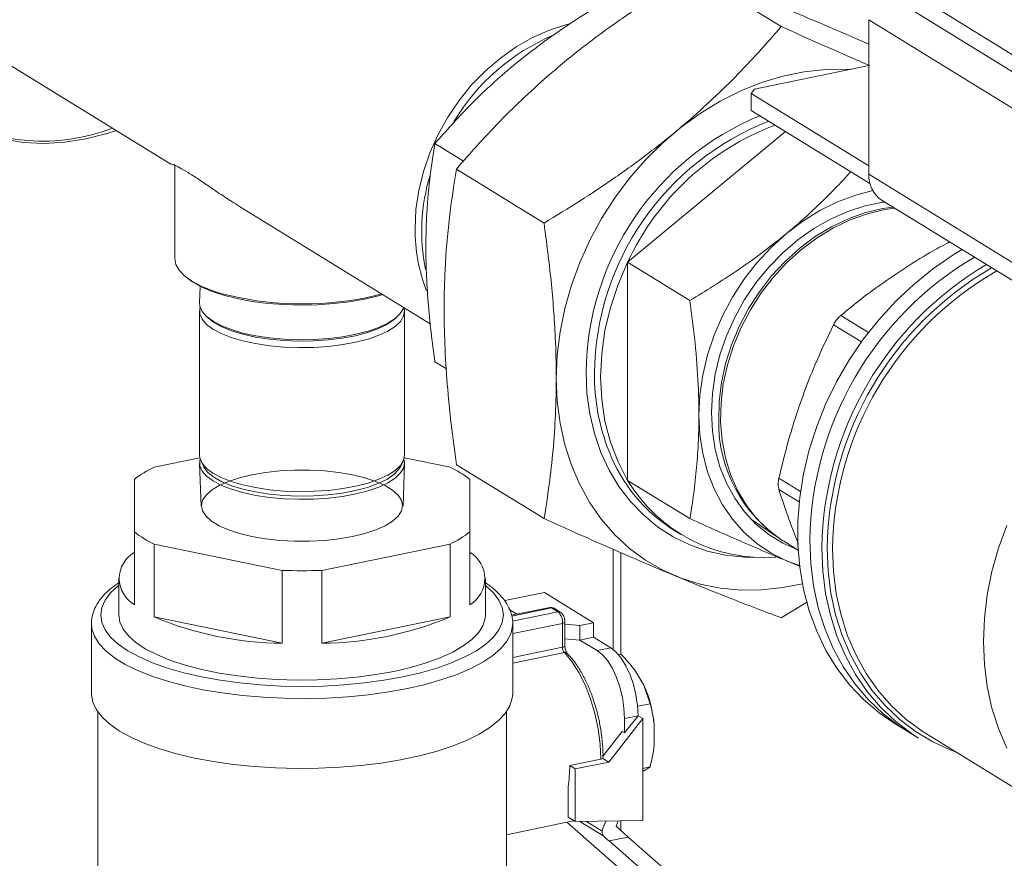
# Model space of a CAD drawing. Extents: x -125.3 to -107.2, y -65.1 to -57.
# Drawn here: x -122.6 to -122.4, y -60.3 to -60.2 of the extents above; entities that cross this region are included whole.
import ezdxf

# ---------------------------------------------------------------- set-up
doc = ezdxf.new("R2010")
doc.units = 0
doc.header["$MEASUREMENT"] = 0
doc.layers.get('0').update_dxf_attribs({"linetype": 'CONTINUOUS'})

msp = doc.modelspace()

# ---------------------------------------------------------------- linework, layer by layer
at = {"color": 7, "linetype": 'Continuous', "lineweight": 15}
for p, q in [((-122.4915785183347, -60.13430610616574), (-122.4444167702728, -60.16332745162843)), ((-122.6181790454234, -60.14808347217533), (-122.5714952428217, -60.17681071021233)), ((-122.4929784434298, -60.14803667726083), (-122.4798166960341, -60.15613586004692)), ((-122.4564326382381, -60.15339234804331), (-122.4444167702728, -60.16078640508287)), ((-122.4432450498241, -60.16952487226204), (-122.466679458799, -60.15510432793275)), ((-122.466679458799, -60.15510432793275), (-122.466679458799, -60.17830233044776)), ((-122.4838224817904, -60.16552664869175), (-122.466679458799, -60.16201028488028)), ((-122.4838224817904, -60.16552664869175), (-122.4843371371308, -60.16620903617613)), ((-122.466679458799, -60.17707482474416), (-122.4843371371308, -60.16620903617613)), ((-122.4843371371308, -60.16620903617613), (-122.4843371371308, -60.16875008272169)), ((-122.4664944616681, -60.17972971070122), (-122.4843371371308, -60.16875008272169)), ((-122.5028893043944, -60.19154078041984), (-122.4791945771646, -60.1719145966652)), ((-122.5275609642386, -60.17635888422426), (-122.5318410093287, -60.17372512546297)), ((-122.5709257314508, -60.17692261404701), (-122.5714163492072, -60.17682366295006)), ((-122.5709257314508, -60.17698566060267), (-122.5709257314508, -60.19098076527191)), ((-122.5286144295186, -60.17755372569411), (-122.5154526821228, -60.18565290848021)), ((-122.466679458799, -60.17830233044776), (-122.4432450498241, -60.19272287477705)), ((-122.4646761414199, -60.18225120454113), (-122.4412417324451, -60.19667174887042)), ((-122.561195131093, -60.18314896341683), (-122.5325346018354, -60.20078544117502)), ((-122.5028893043944, -60.19154078041984), (-122.4935431581496, -60.19729200360515)), ((-122.5028893043944, -60.22431289850667), (-122.5028893043944, -60.19154078041984)), ((-122.5670928697953, -60.19517939322027), (-122.5671753207932, -60.19765462550945)), ((-122.5671996604238, -60.19889391565562), (-122.5671996604238, -60.22052614586145)), ((-122.5363834126219, -60.22052614586145), (-122.5363834126219, -60.19889391565562)), ((-122.5660218675244, -60.19979673949176), (-122.5656669163885, -60.20010363505315)), ((-122.5379161566572, -60.20010363505315), (-122.5375612055213, -60.19979673949176)), ((-122.470871804808, -60.19954118563468), (-122.4667177996205, -60.20209738476973)), ((-122.4677846127754, -60.20352760200151), (-122.4719701511173, -60.2009519986967)), ((-122.5301210508267, -60.20755563328133), (-122.5318410093287, -60.2064972435498)), ((-122.5740141971598, -60.2223342844183), (-122.5671580946788, -60.22092796590236)), ((-122.5364249783669, -60.22092796590236), (-122.5295688758858, -60.2223342844183)), ((-122.5671753207932, -60.22176543600762), (-122.5669618323858, -60.22817449609629)), ((-122.566955739579, -60.22149633347826), (-122.5665551715326, -60.22228660113832)), ((-122.5370279015131, -60.22228660113832), (-122.5366273334666, -60.22149633347826)), ((-122.5366212406599, -60.22817449609629), (-122.5364077522525, -60.22176543600762)), ((-122.5286144295186, -60.22196856994336), (-122.5154526821228, -60.23006775272946)), ((-122.5769835261708, -60.23205994135046), (-122.5769835261708, -60.22416148392981)), ((-122.5265995468749, -60.2241614839298), (-122.5265995468749, -60.23205994135046)), ((-122.4801734548576, -60.22401104941274), (-122.4769287511392, -60.22600770287463)), ((-122.5028893043944, -60.22431289850667), (-122.4935431581496, -60.23006412169198)), ((-122.4771201555252, -60.22756650073317), (-122.4801734548576, -60.22568762943662)), ((-122.4843008120496, -60.23019742977331), (-122.4803852997039, -60.23285460922322)), ((-122.5769835261708, -60.24301272818474), (-122.5769835261708, -60.23205994135046)), ((-122.5265995468749, -60.23205994135046), (-122.5265995468749, -60.24301272818474)), ((-122.4958913384254, -60.23182453806926), (-122.4949687238988, -60.23239227603498)), ((-122.5740141971598, -60.23388714086196), (-122.5740141971598, -60.24483992769625)), ((-122.5547608655338, -60.23783636957229), (-122.5740141971598, -60.23388714086196)), ((-122.5295688758858, -60.23388714086196), (-122.5488222075118, -60.23783636957229)), ((-122.5295688758858, -60.24483992769624), (-122.5295688758858, -60.23388714086196)), ((-122.4794239063441, -60.23346751732694), (-122.477287012313, -60.23478247155239)), ((-122.5050605669705, -60.24974160822885), (-122.5050605669705, -60.23467891125935)), ((-122.5039146243716, -60.25042543523578), (-122.5039146243716, -60.23517673516376)), ((-122.5547608655338, -60.24878915640657), (-122.5547608655338, -60.23783636957229)), ((-122.5488222075118, -60.23783636957229), (-122.5488222075118, -60.24878915640657)), ((-122.5793269670683, -60.23906349947441), (-122.5793269670683, -60.24453989289155)), ((-122.5242561059774, -60.24453989289155), (-122.5242561059774, -60.23906349947441)), ((-122.5153910011362, -60.24116273323271), (-122.5213613092087, -60.24238735827461)), ((-122.5080240049095, -60.24569607118784), (-122.5153910011362, -60.24116273323271)), ((-122.514591489449, -60.24341367863298), (-122.520313791217, -60.24458743281073)), ((-122.4758720401176, -60.24254573943099), (-122.4798166960341, -60.24496554854544)), ((-122.5740141971598, -60.24483992769625), (-122.5547608655338, -60.24878915640657)), ((-122.5488222075118, -60.24878915640657), (-122.5295688758858, -60.24483992769624)), ((-122.5206001837341, -60.24378521614418), (-122.5195508413002, -60.24443093710522)), ((-122.5143089608669, -60.2434767312633), (-122.5202912702189, -60.24470381799852)), ((-122.5133715845079, -60.24405355303647), (-122.5202023848589, -60.24545468159879)), ((-122.5133715845079, -60.24405355303647), (-122.5143089608669, -60.2434767312633)), ((-122.5130031387885, -60.24411196977807), (-122.5139405151475, -60.2435351480049)), ((-122.5834279886388, -60.24585422731167), (-122.5834279886388, -60.25636890267258)), ((-122.5201550844068, -60.24585422731167), (-122.5201565506581, -60.24596243922638)), ((-122.5126685522387, -60.24580050378647), (-122.5201550844068, -60.24733613555937)), ((-122.5201550844068, -60.25636890267258), (-122.5201550844068, -60.24585422731167)), ((-122.5126685522387, -60.24938824721424), (-122.5126685522387, -60.24580050378647)), ((-122.512317036104, -60.2491719390493), (-122.512317036104, -60.24558419562153)), ((-122.512317036104, -60.24591879168632), (-122.510053484259, -60.24611235644536)), ((-122.510053484259, -60.24611235644536), (-122.5080240049095, -60.24569607118784)), ((-122.510053484259, -60.24611235644536), (-122.510053484259, -60.24830291381221)), ((-122.5080240049095, -60.24569607118784), (-122.5080240049095, -60.2478866285547)), ((-122.510053484259, -60.24830291381221), (-122.5080240049095, -60.2478866285547)), ((-122.5080240049095, -60.2478866285547), (-122.5054313773219, -60.24948202193951)), ((-122.512317036104, -60.24810934905317), (-122.510053484259, -60.24830291381221)), ((-122.510053484259, -60.24830291381221), (-122.5074608566714, -60.24989830719704)), ((-122.5201550844068, -60.25092387898716), (-122.5126685522387, -60.24938824721424)), ((-122.5123907411, -60.25020175922994), (-122.5201550844068, -60.25179437541189)), ((-122.5054313773219, -60.24948202193951), (-122.5074608566714, -60.24989830719704)), ((-122.5039081407385, -60.25042410531791), (-122.5042789150184, -60.25050015825564)), ((-122.5017134707228, -60.25296336185005), (-122.5004665377345, -60.25507657266199)), ((-122.5004665377345, -60.25507657266199), (-122.4995141890558, -60.25787065320002)), ((-122.4995141890558, -60.25787065320002), (-122.5013968305571, -60.25825681919002)), ((-122.5824906122799, -60.25908466550631), (-122.5824906122799, -60.28466292484656)), ((-122.5210924607658, -60.28466292484655), (-122.5210924607658, -60.25908466550631)), ((-122.5013303557513, -60.25967256798114), (-122.5033598351008, -60.26008885323866)), ((-122.5033598351008, -60.26226244071319), (-122.5013303557513, -60.25967256798114)), ((-122.5013303557513, -60.25967256798114), (-122.5006273234821, -60.26010518431102)), ((-122.5006273234821, -60.26010518431102), (-122.5057406338411, -60.26663041605219)), ((-122.5033598351008, -60.26008885323866), (-122.5033598351008, -60.26226244071319)), ((-122.5006273234821, -60.27543908587901), (-122.5006273234821, -60.26010518431102)), ((-122.4988930283873, -60.26114003603836), (-122.4988930283873, -60.26383183799652)), ((-122.4628621181929, -60.26078757638456), (-122.4610383812666, -60.26190982696993)), ((-122.5037113512354, -60.26204613254825), (-122.5065880911596, -60.26571721709939)), ((-122.5037113512354, -60.26204613254825), (-122.5033598351008, -60.26226244071319)), ((-122.4610383812666, -60.26190982696993), (-122.4592222145711, -60.26302741915545)), ((-122.4580222781478, -60.26239001531625), (-122.4353553460668, -60.27633828681876)), ((-122.5115949245436, -60.26715828496423), (-122.5069271220398, -60.26620082887193)), ((-122.5057406338411, -60.26663041605219), (-122.5107747202295, -60.26766300401576)), ((-122.5066315655824, -60.26608217433274), (-122.5057406338411, -60.26663041605219)), ((-122.5115949245436, -60.26715828496423), (-122.5107747202295, -60.26766300401576)), ((-122.5107747202295, -60.26766300401576), (-122.5107747202295, -60.27558924033377)), ((-122.4995141890558, -60.26735604484075), (-122.5006273234821, -60.26758437012595)), ((-122.5004665377345, -60.26795875914399), (-122.5006273234821, -60.26803336556699)), ((-122.5118292686334, -60.27035063709721), (-122.5118292686334, -60.27494031583896)), ((-122.5210924607658, -60.27754849938243), (-122.5110620749635, -60.27549107429072)), ((-122.4959079993811, -60.28977090718885), (-122.5120176182257, -60.27568707459645)), ((-122.5118292686334, -60.27494031583896), (-122.5107747202295, -60.27558924033377)), ((-122.5110620749635, -60.27549107429072), (-122.510968111613, -60.27547023545417)), ((-122.5107747202295, -60.27558924033377), (-122.5006273234821, -60.27543908587901)), ((-122.5100705076131, -60.27557881986199), (-122.5064786724195, -60.27778908335479)), ((-122.5090600425374, -60.27556386766921), (-122.5067070601443, -60.27701179353506)), ((-122.5039146243716, -60.27692230676492), (-122.5039146243716, -60.27548772917985)), ((-122.5028160377481, -60.27790349605937), (-122.5056861549687, -60.27849221231637)), ((-122.5056861549687, -60.27849221231637), (-122.4853625153425, -60.29626015213703)), ((-122.4836896884365, -60.29462470494751), (-122.5028160377481, -60.27790349605937))]:
    msp.add_line(p, q, dxfattribs=at)
at = {"color": 7, "linetype": 'Continuous', "lineweight": 15, "flags": 128}
for points in [[(-122.6185023741688, -60.14308229152263), (-122.618356280525, -60.14646308530127), (-122.6179192460128, -60.14975510210564), (-122.6171949992568, -60.1529302556091), (-122.6161897192748, -60.15596145652148), (-122.6149119827613, -60.15882284370537), (-122.6133726909135, -60.16149000481423), (-122.6115849764269, -60.16394018456986), (-122.6095640914511, -60.16615247890252), (-122.6073272774642, -60.16810801329698), (-122.6048936181744, -60.1697901038233), (-122.6022838767047, -60.1711843994782), (-122.5995203184492, -60.17227900462277), (-122.5966265211124, -60.17306458047184), (-122.593627173553, -60.17353442476927), (-122.5905478651468, -60.17368452896918), (-122.5874148674674, -60.17351361243546), (-122.5842549101462, -60.17302313336771), (-122.5810949528251, -60.17221727636039), (-122.5797014679907, -60.17176094625404)], [(-122.5348229246934, -60.18647574691983), (-122.5346816490664, -60.18363428273727), (-122.5342594785131, -60.18076817542639), (-122.5335613625972, -60.17791102747493), (-122.5325954860896, -60.17509633633029), (-122.5313731730091, -60.17235710167265), (-122.529908753859, -60.16972543852386), (-122.528219397615, -60.16723220072819), (-122.5263249104345, -60.1649066192192), (-122.5242475034474, -60.1627759593138), (-122.5220115323513, -60.16086520105128), (-122.519643211863, -60.15919674632525), (-122.5171703083748, -60.15779015624189), (-122.5146218144191, -60.15666192178389), (-122.5120276087573, -60.15582527046869), (-122.5116076415639, -60.1557185135011)], [(-122.5136136529281, -60.20899113373013), (-122.5134701971332, -60.20551388857967), (-122.51304098477, -60.20200578907591), (-122.5123294716042, -60.19849508037331), (-122.5113413863214, -60.19501002863409), (-122.5100846844033, -60.19157869344568), (-122.5085694840749, -60.18822870190141), (-122.5068079848382, -60.18498702616345), (-122.5048143692494, -60.18187976629876), (-122.502604688729, -60.17893194013671), (-122.5001967343252, -60.1761672818403), (-122.4976098934711, -60.17360805081252), (-122.4948649938881, -60.1712748524768), (-122.4919841358937, -60.16918647237425), (-122.4889905144627, -60.1673597249135), (-122.4859082324745, -60.165809317991), (-122.4827621066513, -60.16454773457166), (-122.4795774677484, -60.16358513218339), (-122.4763799566057, -60.16292926113458), (-122.4731953177028, -60.16258540211331), (-122.4700491918796, -60.16255632367022), (-122.4694814429674, -60.16258502573754)], [(-122.4921862045691, -60.21451244165364), (-122.4920421646955, -60.21151631012788), (-122.4916116232057, -60.20849391414787), (-122.4908992972022, -60.20547836771647), (-122.489912991078, -60.20250270979142), (-122.4886635110092, -60.19959954230364), (-122.487164546561, -60.19680067296366), (-122.4854325207016, -60.19413676676966), (-122.4834864098687, -60.19163701003536), (-122.4813475360598, -60.18932879061866), (-122.4790393332241, -60.1872373978545), (-122.4765870905147, -60.18538574547967), (-122.474017675216, -60.18379412058506), (-122.4713592383796, -60.18247996134609), (-122.4686409063959, -60.18145766596639), (-122.4660720879681, -60.1807759419591)], [(-122.4903021446061, -60.21412598470985), (-122.4901590540001, -60.21124801601437), (-122.4897314597886, -60.20834508759838), (-122.4890243751229, -60.2054512336434), (-122.4880460899241, -60.20260038194116), (-122.4868080736917, -60.19982595612132), (-122.4853248410341, -60.19716048378993), (-122.4836137814981, -60.19463521517301), (-122.4816949556924, -60.19227975673623), (-122.479590860095, -60.19012172407613), (-122.4773261633032, -60.18818641815255), (-122.474927416816, -60.18649652865798), (-122.472422743743, -60.18507186800166), (-122.4698415090858, -60.18392913902719), (-122.4672139754608, -60.18308173918701), (-122.4645709482972, -60.18253960346946), (-122.4642748470464, -60.18249814412936)], [(-122.4892066875917, -60.21532669876606), (-122.4891445867165, -60.21249814173655), (-122.4888007929157, -60.20963555771282), (-122.4881793368573, -60.20677250787524), (-122.4872875045452, -60.20394255886549), (-122.486135751898, -60.20117888924821), (-122.4847375821624, -60.19851390052285), (-122.4831093876002, -60.19597883724557), (-122.481270257304, -60.19360342071548), (-122.4792417533949, -60.19141550051953), (-122.4770476582266, -60.18944072802159), (-122.4747136955589, -60.18770225562363), (-122.4722672289701, -60.18622046532502), (-122.4697369410441, -60.1850127297622), (-122.4671524970934, -60.18409320853041), (-122.4645441973603, -60.18347268217535), (-122.4630460359819, -60.18325430249658)], [(-122.4627679024822, -60.18342545409108), (-122.4642660638606, -60.18364383376984), (-122.4668743635937, -60.1842643601249), (-122.4694588075444, -60.18518388135669), (-122.4719890954704, -60.18639161691951), (-122.4744355620592, -60.18787340721812), (-122.4767695247269, -60.18961187961608), (-122.4789636198952, -60.19158665211403), (-122.4809921238042, -60.19377457230998), (-122.4828312541005, -60.19614998884006), (-122.4844594486627, -60.19868505211734), (-122.4858576183983, -60.2013500408427), (-122.4870093710455, -60.20411371045997), (-122.4879012033575, -60.20694365946974), (-122.488522659416, -60.2098067093073), (-122.4888664532168, -60.21266929333104), (-122.488928554092, -60.21549785036055), (-122.4887082339656, -60.21825921815083), (-122.4882080758896, -60.22092102218929), (-122.4874339437601, -60.2234520552573), (-122.4863949135686, -60.22582264330626), (-122.4851031669941, -60.22800499335877), (-122.4835738485841, -60.22997351935578), (-122.4818248881987, -60.23170514212983), (-122.4798767907994, -60.23317955998714), (-122.4794239063441, -60.23346751732694)], [(-122.4526423674267, -60.1896562801931), (-122.4541248610269, -60.19055280310729), (-122.457091655155, -60.19259275342565), (-122.4599296345459, -60.19488369663032), (-122.4626165881629, -60.19740770298454), (-122.4651314869508, -60.20014501871641), (-122.4674546484169, -60.20307422061896), (-122.4695678906727, -60.20617238371572), (-122.4714546747324, -60.20941526067982), (-122.4731002339525, -60.21277747160217), (-122.474491689601, -60.21623270262364), (-122.4756181516508, -60.2197539118767), (-122.4764708040091, -60.22331354112475), (-122.4770429735151, -60.22688373144256), (-122.4773301821667, -60.23043654125027), (-122.4773301821667, -60.23394416499406), (-122.4770429735151, -60.23737915076231), (-122.4764708040091, -60.24071461513407), (-122.4756181516508, -60.24392445357823), (-122.474491689601, -60.24698354475692), (-122.4731002339525, -60.24986794713398), (-122.4714546747324, -60.25255508634999), (-122.4695678906727, -60.25502393189725), (-122.4674546484169, -60.25725516171195), (-122.4651314869508, -60.2592313133956), (-122.4628621181929, -60.26078757638456)], [(-122.5709257314508, -60.19098076527191), (-122.5707620357607, -60.19186807426733), (-122.570273749569, -60.19274020115981), (-122.5694692275878, -60.19358222361645), (-122.5683622354114, -60.19437973439955), (-122.5669717139827, -60.19511908787851), (-122.5653214555089, -60.19578763351031), (-122.5639732439465, -60.19622303780631)], [(-122.5028893043944, -60.19154078041984), (-122.5043321220258, -60.19489316781912), (-122.5054710436473, -60.1983292624208), (-122.5062935909954, -60.20181141765335), (-122.5067907520691, -60.20530148229539), (-122.5069570798677, -60.20876121846833), (-122.5067907520691, -60.21215272057867), (-122.5062935909954, -60.21543883061958), (-122.5054710436473, -60.21858354528178), (-122.5043321220258, -60.22155241041336), (-122.5028893043944, -60.22431289850667)], [(-122.5424001971261, -60.1970883820169), (-122.5446520739979, -60.19748153396251), (-122.5470313547476, -60.19776454311904), (-122.5494955810537, -60.1979323591814), (-122.5520007787397, -60.19798198746797), (-122.5545022424933, -60.1979125423608), (-122.5569553336347, -60.19772526310948), (-122.5593162766942, -60.1974234917167), (-122.5615429405872, -60.19701261330008), (-122.5635955904436, -60.19649995999472), (-122.5654375966781, -60.195894680111), (-122.5670360886459, -60.19520757488278), (-122.5683625412199, -60.19445090571914), (-122.5693220526182, -60.19370503343124)], [(-122.5396567351141, -60.19640278152373), (-122.5403159089284, -60.196592103088), (-122.5424001971261, -60.1970883820169)], [(-122.5422244390588, -60.19686795249434), (-122.5401433766755, -60.19637393229383), (-122.5398405763901, -60.19628965337647)], [(-122.5500265294566, -60.20314910432279), (-122.5522706022172, -60.20318254255414), (-122.5545044645242, -60.20309954139562), (-122.5566805054809, -60.20290186987285), (-122.5587523465523, -60.20259374101111), (-122.5606758300429, -60.20218172204218), (-122.5624099602416, -60.20167459443502), (-122.5639177771739, -60.20108316673414), (-122.5651671443397, -60.20042004419417), (-122.5661314336469, -60.19969936012078), (-122.5667900929432, -60.19893647464377), (-122.5671290840491, -60.19814764734259), (-122.5671753207932, -60.19765462550945)], [(-122.5500238607107, -60.2043319234256), (-122.5522713265795, -60.2043654122166), (-122.5545085665562, -60.20428228555773), (-122.5566878977549, -60.20408431514943), (-122.5587628715148, -60.20377572038723), (-122.5606892633726, -60.20336307843272), (-122.5624260156305, -60.20285518403275), (-122.5639361124291, -60.20226286207468), (-122.5651873686772, -60.20159873687268), (-122.56615311602, -60.20087696310242), (-122.5668127712297, -60.20011292411871), (-122.5671522749008, -60.19932290408598), (-122.5671643911019, -60.19852374090964), (-122.5670986487196, -60.19826812395416)], [(-122.5365065943724, -60.19834124492849), (-122.5365587809843, -60.19848600725213), (-122.5370353235154, -60.19926580801906), (-122.5378263691077, -60.20001264779269), (-122.5389150579978, -60.2007106089799), (-122.5402781866722, -60.20134481574974), (-122.5418867024098, -60.20190175108598), (-122.5437063224902, -60.20236954487888), (-122.5456982648706, -60.20273822691587), (-122.5478200747573, -60.20299993937944), (-122.5500265294566, -60.20314910432279)], [(-122.5364530053771, -60.19837422133011), (-122.5363836361367, -60.19886443015447), (-122.5365357485814, -60.19966177560628), (-122.5370130116596, -60.20044275545636), (-122.5378052533376, -60.2011907244751), (-122.5388955883594, -60.20188974100147), (-122.540260778127, -60.20252490671178), (-122.5418717259907, -60.20308268415168), (-122.5436940973936, -60.20355118526342), (-122.5456890516532, -60.20392042475919), (-122.5478140697829, -60.20418253294019), (-122.5500238607107, -60.2043319234256)], [(-122.5500705545227, -60.20337238090831), (-122.552310814302, -60.20340437547339), (-122.5545394742737, -60.20331738806163), (-122.5567067498569, -60.20311336182806), (-122.5587642276964, -60.20279685438162), (-122.5606659471371, -60.20237493597563), (-122.5623694269092, -60.20185703157008), (-122.5638366140895, -60.2012547102936), (-122.5650347341409, -60.20058142700817), (-122.5656669163885, -60.20010363505315)], [(-122.5379161566572, -60.20010363505315), (-122.538025476956, -60.20019569074464), (-122.5390676166839, -60.20090096859514), (-122.5403939877554, -60.2015431864417), (-122.5419749612324, -60.20210799819888), (-122.54377522078, -60.20258278690533), (-122.5457545515748, -60.20295694656593), (-122.5478687386375, -60.20322211907212), (-122.5500705545227, -60.20337238090831)], [(-122.4766492705934, -60.23984550642422), (-122.4795774677484, -60.24043418254607), (-122.4827621066513, -60.24077804156734), (-122.4859082324745, -60.24080712001043), (-122.4889905144627, -60.24052118375283), (-122.4919841358937, -60.23992253498513), (-122.4948649938881, -60.23901599367522), (-122.4976098934711, -60.2378088587607), (-122.5001967343252, -60.23631084938211), (-122.502604688729, -60.23453402663014), (-122.5048143692494, -60.23249269643686), (-122.5068079848382, -60.23020329439268), (-122.5085694840749, -60.22768425341672), (-122.5100846844033, -60.22495585534575), (-122.5113413863214, -60.22204006763676), (-122.5123294716042, -60.21896036649794), (-122.51304098477, -60.21574154787201), (-122.5134701971332, -60.21240952779391), (-122.5136136529281, -60.20899113373013)], [(-122.4825566793773, -60.23589034406065), (-122.4853252664101, -60.23587507869677), (-122.4881705741533, -60.2355569387623), (-122.4909235828163, -60.23493201961767), (-122.4935593607263, -60.23400598062744), (-122.4960540378702, -60.2327872081441), (-122.4983850220656, -60.23128673955998), (-122.5005312035587, -60.22951816335095), (-122.5024731461975, -60.22749749601702), (-122.5041932634487, -60.22524303703447), (-122.5056759776642, -60.22277520313296), (-122.5069078611544, -60.22011634339846), (-122.5078777577917, -60.21729053687645), (-122.5085768840419, -60.2143233745084), (-122.5089989085095, -60.21124172737618), (-122.5091400092755, -60.20807350335342)], [(-122.4770776230887, -60.23709812724631), (-122.4790393332241, -60.2363941329904), (-122.4813475360598, -60.23524965383947), (-122.4834864098687, -60.23381888275408), (-122.4854325207016, -60.23211749556165), (-122.487164546561, -60.2301641330163), (-122.4886635110092, -60.22798019656685), (-122.489912991078, -60.22558961387804), (-122.4908992972022, -60.22301857667409), (-122.4916116232057, -60.22029525377663), (-122.4920421646955, -60.2174494824812), (-122.4921862045691, -60.21451244165364)], [(-122.4772886341903, -60.23475603728006), (-122.4773261633032, -60.23474230447519), (-122.479590860095, -60.23373606431169), (-122.4816949556924, -60.23244121262243), (-122.4836137814981, -60.23087293035956), (-122.4853248410341, -60.22904960419871), (-122.4868080736917, -60.22699261097205), (-122.4880460899241, -60.22472606704442), (-122.4890243751229, -60.22227654557106), (-122.4897314597886, -60.21967276495163), (-122.4901590540001, -60.21694525213322), (-122.4903021446061, -60.21412598470985)], [(-122.5500238607107, -60.22596415363144), (-122.5522713265795, -60.22599764242243), (-122.5545085665562, -60.22591451576357), (-122.5566878977549, -60.22571654535527), (-122.5587628715148, -60.22540795059306), (-122.5606892633726, -60.22499530863855), (-122.5624260156305, -60.22448741423857), (-122.5639361124291, -60.22389509228051), (-122.5651873686772, -60.22323096707852), (-122.56615311602, -60.22250919330826), (-122.5668127712297, -60.22174515432454), (-122.5671522749008, -60.22095513429181), (-122.5671996604238, -60.22052614586145)], [(-122.5670986485423, -60.22115193712276), (-122.5671411819578, -60.22133113906498), (-122.5671290840491, -60.22212909570591), (-122.5667900929432, -60.22291792300708), (-122.5661314336469, -60.22368080848409), (-122.5651671443397, -60.22440149255748), (-122.5639177771739, -60.22506461509745), (-122.5624099602416, -60.22565604279833), (-122.5606758300429, -60.22616317040549), (-122.5587523465523, -60.22657518937443), (-122.5566805054809, -60.22688331823615), (-122.5545044645242, -60.22708098975893), (-122.5522706022172, -60.22716399091745), (-122.5500265294566, -60.22713055268611)], [(-122.5500265294566, -60.22713055268611), (-122.5478200747573, -60.22698138774275), (-122.5456982648706, -60.22671967527918), (-122.5437063224902, -60.22635099324219), (-122.5418867024098, -60.2258831994493), (-122.5402781866722, -60.22532626411305), (-122.5389150579978, -60.22469205734321), (-122.5378263691077, -60.22399409615601), (-122.5370353235154, -60.22324725638236), (-122.5365587809843, -60.22246745561544), (-122.5364068981912, -60.22167131395474), (-122.5364844245169, -60.22115193707516)], [(-122.5363834126219, -60.22052614586145), (-122.5365357485814, -60.22129400581211), (-122.5370130116596, -60.22207498566219), (-122.5378052533376, -60.22282295468094), (-122.5388955883594, -60.22352197120729), (-122.540260778127, -60.22415713691761), (-122.5418717259907, -60.22471491435751), (-122.5436940973936, -60.22518341546925), (-122.5456890516532, -60.22555265496502), (-122.5478140697829, -60.22581476314602), (-122.5500238607107, -60.22596415363144)], [(-122.5442419307619, -60.23275642078071), (-122.5423773321228, -60.23230477076682), (-122.5407230312536, -60.23175943242485), (-122.5393159825019, -60.23113258771222), (-122.5381876170118, -60.23043823930398), (-122.5373631406037, -60.22969189779619), (-122.5368609707183, -60.22891023522484), (-122.536692325001, -60.22811071264012), (-122.5368609707183, -60.22731119005541), (-122.5373631406037, -60.22652952748407), (-122.5381876170118, -60.22578318597628), (-122.5393159825019, -60.22508883756803), (-122.5407230312536, -60.2244619928554), (-122.5423773321228, -60.22391665451343), (-122.5442419307619, -60.22346500449955), (-122.5462751751183, -60.22311713192872), (-122.548431645873, -60.22288080769933), (-122.5506631710327, -60.22276131090418), (-122.5529199020129, -60.22276131090418), (-122.5551514271727, -60.22288080769934), (-122.5573078979273, -60.22311713192872), (-122.5593411422837, -60.22346500449955), (-122.5612057409228, -60.22391665451344), (-122.5628600417921, -60.2244619928554), (-122.5642670905438, -60.22508883756804), (-122.5653954560339, -60.22578318597628), (-122.5662199324419, -60.22652952748407), (-122.5667221023273, -60.22731119005542), (-122.5668907480447, -60.22811071264013), (-122.5667221023273, -60.22891023522485), (-122.5662199324419, -60.22969189779619), (-122.5653954560339, -60.23043823930399), (-122.5642670905438, -60.23113258771222), (-122.5628600417921, -60.23175943242486), (-122.5612057409228, -60.23230477076682), (-122.5593411422837, -60.23275642078071), (-122.5573078979273, -60.23310429335154), (-122.5551514271726, -60.23334061758092), (-122.5529199020129, -60.23346011437608), (-122.5506631710327, -60.23346011437608), (-122.548431645873, -60.23334061758092), (-122.5462751751183, -60.23310429335154), (-122.5442419307619, -60.23275642078071)], [(-122.5370279015131, -60.22228660113832), (-122.5372908482511, -60.22270712888918), (-122.538025476956, -60.22345971200187), (-122.5390676166839, -60.22416498985236), (-122.5403939877554, -60.22480720769893), (-122.5419749612324, -60.2253720194561), (-122.54377522078, -60.22584680816256), (-122.5457545515748, -60.22622096782315), (-122.5478687386375, -60.22648614032935), (-122.5500705545227, -60.22663640216554), (-122.552310814302, -60.22666839673062), (-122.5545394742737, -60.22658140931885), (-122.5567067498569, -60.22637738308529), (-122.5587642276964, -60.22606087563884), (-122.5606659471371, -60.22563895723285), (-122.5623694269092, -60.2251210528273), (-122.5638366140895, -60.22451873155082), (-122.5650347341409, -60.2238454482654), (-122.5659370230412, -60.22311624300707), (-122.5665233251474, -60.22234740501633), (-122.5665551715326, -60.22228660113832)], [(-122.4459214235942, -60.23108477858457), (-122.4471810841818, -60.23452419220961), (-122.4481714957265, -60.23801744885101), (-122.4488846840169, -60.24153642286031), (-122.4493149068803, -60.24505278152791), (-122.4494587004151, -60.2485382132014), (-122.4493149068803, -60.25196465523435), (-122.4488846840169, -60.25530451993021), (-122.4481714957265, -60.25853091666228), (-122.4471810841818, -60.26161786838116), (-122.4459214235942, -60.2645405207667)], [(-122.4610383812666, -60.26190982696993), (-122.4620730710598, -60.26124107097528), (-122.464494471189, -60.25939838782092), (-122.4667148462942, -60.25729263601773), (-122.4687168189297, -60.25494029592866), (-122.4704847209452, -60.25235977780431), (-122.4720047161104, -60.24957127769782), (-122.4732649084024, -60.24659661940329), (-122.4742554351077, -60.24345908365509), (-122.474968544012, -60.24018322592445), (-122.4753986540711, -60.23679468423972), (-122.4755423990907, -60.2333199785339)], [(-122.4610383812666, -60.26190982696993), (-122.4620730710598, -60.26124107097528), (-122.464494471189, -60.25939838782092), (-122.4667148462942, -60.25729263601773), (-122.4687168189297, -60.25494029592866), (-122.4704847209452, -60.25235977780431), (-122.4720047161104, -60.24957127769782), (-122.4732649084024, -60.24659661940329), (-122.4742554351077, -60.24345908365509), (-122.474968544012, -60.24018322592445), (-122.4753986540711, -60.23679468423972), (-122.4755423990907, -60.2333199785339)], [(-122.4592222145711, -60.26302741915545), (-122.4602569043642, -60.2623586631608), (-122.4626783044935, -60.26051598000644), (-122.4648986795986, -60.25841022820325), (-122.4669006522341, -60.25605788811417), (-122.4686685542496, -60.25347736998983), (-122.4701885494149, -60.25068886988334), (-122.4714487417069, -60.24771421158881), (-122.4724392684122, -60.24457667584061), (-122.4731523773164, -60.24130081810998), (-122.4735824873755, -60.23791227642523), (-122.4737262323951, -60.23443757071942)], [(-122.4729259324456, -60.23451375620916), (-122.4727841728544, -60.23794046874224), (-122.472360003542, -60.24128220736503), (-122.4716567442082, -60.24451281844193), (-122.470679898811, -60.24760701806102), (-122.4694371124899, -60.250540589915), (-122.467938111733, -60.25329057482666), (-122.4661946282536, -60.25583545043548), (-122.4642203071739, -60.25815529963934), (-122.4620306002331, -60.26023196647288), (-122.4596426448571, -60.26204919820245), (-122.4570751300343, -60.2635927725259), (-122.4543481500493, -60.26485060888126), (-122.4535053310066, -60.26516955358204)], [(-122.472125632496, -60.23458994169889), (-122.4719818389612, -60.23801638373184), (-122.4715516160979, -60.24135624842771), (-122.4708384278075, -60.24458264515978), (-122.4698480162627, -60.24766959687866), (-122.4685883556752, -60.25059224926419), (-122.4670695880911, -60.25332707083788), (-122.4653039417341, -60.25585204242444), (-122.4633056325504, -60.25814683443733), (-122.4610907497507, -60.26019297056058), (-122.4586771262688, -60.26197397650922), (-122.4580222781478, -60.26239001531625)], [(-122.5793269670683, -60.24010709012152), (-122.5794083697771, -60.24017147641187), (-122.5805423436186, -60.24122100103926), (-122.581361317601, -60.24230688814032), (-122.5818563188741, -60.24341724050872), (-122.5820219241004, -60.24453989289155), (-122.5818563188741, -60.24566254527439), (-122.581361317601, -60.24677289764279), (-122.5805423436186, -60.24785878474385), (-122.579408369777, -60.24890830937125), (-122.5779718201312, -60.24990997271355), (-122.5762484338196, -60.25085280033756), (-122.5742570926232, -60.25172646242653), (-122.572019614093, -60.25252138695578), (-122.569560512512, -60.25322886456584), (-122.5669067303116, -60.25384114398395), (-122.564087342885, -60.25435151694867), (-122.5611332400308, -60.25475439170702), (-122.5580767875181, -60.25504535427882), (-122.5549514724803, -60.25522121681725), (-122.5517915365228, -60.25528005253554), (-122.5486316005653, -60.25522121681725), (-122.5455062855275, -60.25504535427882), (-122.5424498330148, -60.25475439170702), (-122.5394957301606, -60.25435151694867), (-122.536676342734, -60.25384114398395), (-122.5340225605336, -60.25322886456583), (-122.5315634589526, -60.25252138695578), (-122.5293259804224, -60.25172646242653), (-122.527334639226, -60.25085280033755), (-122.5256112529144, -60.24990997271354), (-122.5241747032686, -60.24890830937125), (-122.5230407294271, -60.24785878474384), (-122.5222217554446, -60.24677289764278), (-122.5217267541715, -60.24566254527439), (-122.5215611489453, -60.24453989289155), (-122.5217267541715, -60.24341724050871), (-122.5222217554446, -60.24230688814032), (-122.5230407294271, -60.24122100103926), (-122.5241747032686, -60.24017147641186), (-122.5242561059774, -60.24010709012152)], [(-122.5793269670683, -60.24453989289155), (-122.5791598456551, -60.24561607070579), (-122.5786605100431, -60.24667918517919), (-122.5778350214903, -60.24771633154218), (-122.5766934003095, -60.24871492024287), (-122.5752495042352, -60.24966282976715), (-122.5735208602099, -60.25054855377748), (-122.5715284516303, -60.25136134078421), (-122.5692964636377, -60.25209132465409), (-122.5668519895427, -60.25272964437181), (-122.5642247019495, -60.2532685516007), (-122.5614464925704, -60.25370150473702), (-122.5585510851039, -60.25402324831617), (-122.5555736258743, -60.25422987680697), (-122.5525502572033, -60.25431888201943), (-122.5495176786911, -60.25428918355085), (-122.5465127017327, -60.2541411419004), (-122.5435718026777, -60.2538765540932), (-122.5407306800569, -60.25349863186677), (-122.5380238212501, -60.25301196268502)], [(-122.5380238212501, -60.25301196268502), (-122.5354840838565, -60.25242245405254), (-122.5331422968476, -60.25173726180556), (-122.5310268863454, -60.25096470324979), (-122.5291635305679, -60.25011415619954), (-122.5275748481299, -60.24919594514383), (-122.5262801234843, -60.24822121592104), (-122.5252950728342, -60.24720180042353), (-122.5246316533603, -60.24615007297448), (-122.5242979180762, -60.24507880012044), (-122.5242561059774, -60.24453989289155)], [(-122.5201565506581, -60.24596243922638), (-122.5201731332897, -60.24623383860015), (-122.5204434548388, -60.24736834399674), (-122.5210354501268, -60.24848731250721), (-122.5219430444808, -60.24957926200043), (-122.5231569247547, -60.25063298759698), (-122.5246646348941, -60.2516376766463), (-122.5264507037527, -60.25258301967919), (-122.5284968038473, -60.25345931619687), (-122.5307819394219, -60.25425757421127), (-122.5332826618932, -60.25496960251493), (-122.5359733104648, -60.25558809473394), (-122.5388262754412, -60.25610670430116), (-122.5418122815411, -60.25652010958066), (-122.5449006883012, -60.25682406847482), (-122.5480598044889, -60.25701546195409), (-122.5512572132971, -60.25709232606236), (-122.5544601049846, -60.25705387206987), (-122.5576356135486, -60.25690049456663), (-122.560751153974, -60.25663376741335), (-122.5637747566, -60.25625642759159), (-122.5666753951721, -60.25577234711853), (-122.5694233052135, -60.25518649331489), (-122.5719902894484, -60.25450487783349), (-122.5743500071451, -60.25373449497153), (-122.5764782444067, -60.25288324989967), (-122.578353162639, -60.25195987754427), (-122.5799555226437, -60.25097385295523), (-122.5812688820388, -60.24993529407911), (-122.5822797639797, -60.2488548579354), (-122.5829777954497, -60.24774363126099), (-122.5833558137014, -60.24661301674529), (-122.5834278891798, -60.24582604363735)], [(-122.5126685522387, -60.24580050378647), (-122.5125565269887, -60.24577198351825), (-122.5124623153741, -60.24573624666647), (-122.5123895378946, -60.2456946665783), (-122.5123409913477, -60.24564884115323), (-122.5123185413501, -60.24560053143662), (-122.5123170362561, -60.24558403135153)], [(-122.5126685522387, -60.24938824721424), (-122.5125565269887, -60.24935972694603), (-122.5124623153741, -60.24932399009425), (-122.5123895378946, -60.24928241000609), (-122.5123409913477, -60.24923658458101), (-122.5123185413501, -60.2491882748644), (-122.512317036104, -60.2491719390493)], [(-122.5069271220398, -60.26620082887193), (-122.5070267111285, -60.26395369893146), (-122.5073226090845, -60.26164874632709), (-122.5078062906464, -60.25935238017994), (-122.5084638202274, -60.25713076222252), (-122.5092762534199, -60.25504790058052), (-122.5102201828122, -60.25316380560332), (-122.5112684123913, -60.25153276087632), (-122.5123907411, -60.25020175922994)], [(-122.5074608566714, -60.24989830719704), (-122.5066607870526, -60.25053795451796), (-122.5058914636606, -60.25144765717001), (-122.5051824511618, -60.25259245579044), (-122.504560996509, -60.25392835641028), (-122.5040509818561, -60.25540402111788), (-122.5036720067799, -60.2569627409461), (-122.5034386350803, -60.25854461516607), (-122.5033598351008, -60.26008885323866)], [(-122.5054313773219, -60.24948202193951), (-122.5046313077031, -60.25012166926044), (-122.5038619843111, -60.2510313719125), (-122.5031529718123, -60.25217617053292), (-122.5025315171595, -60.25351207115276), (-122.5020215025066, -60.25498773586036), (-122.5016425274304, -60.25654645568858), (-122.5014091557309, -60.25812832990856), (-122.5013303557513, -60.25967256798114)], [(-122.5834279886388, -60.25636890267258), (-122.5834255732996, -60.25650778810175), (-122.5832204532415, -60.25765421473132), (-122.5826870386316, -60.25878721547829), (-122.5818309013168, -60.25989495544628), (-122.5806609841829, -60.26096586360345), (-122.5791895077409, -60.26198875364909), (-122.577431842476, -60.26295294086147), (-122.5754063482934, -60.26384835370644), (-122.5731341827376, -60.26466563904078), (-122.5706390799887, -60.26539625981167), (-122.5679471029445, -60.26603258423146), (-122.5650863709767, -60.26656796549643), (-122.5620867662073, -60.26699681121681), (-122.5589796213707, -60.26731464183277), (-122.5557973925242, -60.26751813740612), (-122.5525733200242, -60.26760517229927), (-122.5493410813101, -60.26757483737868), (-122.5461344391224, -60.26742744951147), (-122.5429868888299, -60.26716454825541), (-122.5399313085501, -60.26678887977737), (-122.5369996157164, -60.26630436816792), (-122.534222433681, -60.26571607445165), (-122.5316287718348, -60.26503014372177), (-122.5292457225864, -60.26425374095069), (-122.527098178365, -60.26339497614749), (-122.5252085716035, -60.26246281964381), (-122.5235966404181, -60.26146700839318), (-122.5222792224309, -60.26041794426249), (-122.5212700788909, -60.25932658537802), (-122.520579750929, -60.25820433166105), (-122.5202154494494, -60.25706290574853), (-122.5201550844068, -60.25636890267258)], [(-122.5043103534833, -60.27549358491709), (-122.5044036254109, -60.27569931609916), (-122.5046009648005, -60.2762797110924)]]:
    msp.add_lwpolyline(points, dxfattribs=at)
at = {"color": 7, "linetype": 'Continuous', "lineweight": 15}
for centre, radius, start, end in [((-122.501675642098, -60.1867447386494), 0.03181568827970661, 112.9021981557333, 149.0994634408472), ((-122.5907787888157, -60.14376244423858), 0.02958627688788501, 240.6974767556808, 290.8226762569851), ((-122.4669232861358, -60.20855369774873), 0.04221945403852531, 112.4652958362229, 179.3483168825073), ((-122.4667689267753, -60.20866999289564), 0.04111352913926937, 111.308709505296, 179.3359178627458), ((-122.4663990962511, -60.20852451460404), 0.04024900641229023, 110.9445448988972, 155.0411938986463), ((-122.4622087400386, -60.17851686627593), 0.004475863252522646, 177.2526620238611, 236.5459349972734), ((-122.5048162390917, -60.18690792877676), 0.02900465456892914, 163.0320696058896, 191.4264024726266), ((-122.5099726577688, -60.1866859723832), 0.02485115612940772, 179.5153072397008, 201.5783664731), ((-122.4251760445197, -60.23413627280132), 0.0503729690320007, 120.6008701934903, 179.0714809053626), ((-122.4233598778242, -60.23525386498684), 0.05037296903199912, 120.6008701934903, 179.0714809053626), ((-122.4232742942897, -60.23531202152038), 0.04965805472500054, 120.1590949922596, 179.0789167316169), ((-122.4231953913617, -60.23536648601648), 0.04893640279527452, 119.6977016443314, 179.0907672624306), ((-122.5517177452639, -60.14997004387881), 0.04784910338987279, 255.1595609019087, 281.4434648323049), ((-122.4764211779772, -60.20843015831746), 0.03145940672596451, 179.5689439429789, 201.5285266340072), ((-122.468030218935, -60.21561809644113), 0.02117847344300554, 179.2116342178808, 237.0071039647424), ((-122.4829105116551, -60.21112255219195), 0.02443509940441412, 201.2396339727066, 237.9109338091564), ((-122.5673530560068, -60.23648539704948), 0.01564048561138393, 115.2070701842147, 128.005698329584), ((-122.5362300170388, -60.23648539704952), 0.01564048561142984, 51.99430167049949, 64.79292981578524), ((-122.4824577951044, -60.21211932923726), 0.02379348027073098, 210.828844657834, 274.4159405492873), ((-122.5673530560068, -60.21973602823073), 0.01564048561145475, 231.9943016704995, 244.792929815785), ((-122.5362300170388, -60.21973602823074), 0.01564048561142654, 295.207070184215, 308.0056983295231), ((-122.574655081885, -60.23906349947442), 0.004584545800656953, 120.5233757511931, 239.4766242489582), ((-122.5289279911606, -60.23906349947441), 0.004584545800655853, 300.5233757511271, 59.47662424895818), ((-122.5517915365228, -60.16061967307996), 0.07727376742442311, 267.7978048459519, 272.2021951540473), ((-122.5145250701003, -60.24378057296261), 0.0003728578536074189, 54.57743141336797, 100.2611968214926), ((-122.514197314105, -60.2439636911596), 0.000499594775824881, 59.06839466257082, 102.9131976120926), ((-122.5543302303404, -60.19778305622455), 0.05100791803679123, 247.3003615716437, 269.5162736854419), ((-122.5492528427052, -60.19778305622462), 0.05100791803672139, 270.4837263145581, 292.6996384283712), ((-122.5132599384041, -60.2445403878086), 0.0004994726697541827, 58.91342532058523, 102.9163316316051), ((-122.5148801928371, -60.245675605624), 0.002215164483192115, 356.7677638789772, 47.07529165919611), ((-122.5114253509932, -60.24941789061246), 0.001243554609914739, 178.6340748628735, 219.07559169107), ((-122.512269361993, -60.25063286622155), 0.0004478684246831388, 46.91904176234619, 105.7246802821111), ((-122.5170644960529, -60.26261975378001), 0.0182316154446045, 4.655371270683507, 24.44010565508653), ((-122.5070327724919, -60.26551023638837), 0.0006986272227573797, 278.6979694228443, 305.0491523974201), ((-122.5323075613855, -60.26724258976785), 0.0207128084103527, 351.3699228533377, 0.2332046278638344), ((-122.5027148495757, -60.27773851650324), 0.004057816099402598, 146.8615489408189, 169.6831160090581)]:
    msp.add_arc(centre, radius, start, end, dxfattribs=at)
for centre, start_param, end_param in [((-122.4998867366262, -60.27970606410052), 3.832292919688559, 4.243809765754992), ((-122.5027568538468, -60.28029478035752), 4.079045085696747, 4.243809765755882)]:
    msp.add_ellipse(centre, major_axis=(0.005849737040396974, -0.004771636192092828), ratio=0.06751879385537722, start_param=start_param, end_param=end_param, dxfattribs=at)
for points, knots in [([(-122.4929784434298, -60.14803667726083), (-122.4947978477026, -60.14913982087452), (-122.4984361417948, -60.15134579617791), (-122.5037792495894, -60.15490252136723), (-122.5089717253673, -60.15868096599339), (-122.5136988913475, -60.16249301340556), (-122.5179168363079, -60.16625518650677), (-122.52169193964, -60.16993213478107), (-122.525270372767, -60.17370297604885), (-122.5274996721025, -60.17627005976272), (-122.5286144295186, -60.17755372569411)], [0, 0, 0, 0, 0.1323087528283473, 0.2645800941404877, 0.3998105967272321, 0.5350166967871506, 0.6502040276645737, 0.7654093259841529, 0.8826933245574793, 1, 1, 1, 1]), ([(-122.466679458799, -60.15878651063612), (-122.4671453823656, -60.15858100859504), (-122.4694223091137, -60.15757673852237), (-122.4733270409295, -60.15589870212038), (-122.4780648548257, -60.15390097474951), (-122.4822803639455, -60.15217602271235), (-122.4860560858475, -60.15067256976496), (-122.4896343533507, -60.1492869748513), (-122.4918636749038, -60.14845346998143), (-122.4929784434298, -60.14803667726083)], [0, 0, 0, 0, 0.0451710637147448, 0.220746943439284, 0.3962911402592058, 0.5458440633429039, 0.6954203143696539, 0.8476954359822041, 1, 1, 1, 1]), ([(-122.5055464953215, -60.15194555574521), (-122.5068889607665, -60.15275952474155), (-122.5095735120646, -60.15438723257861), (-122.5135160609277, -60.15701159404436), (-122.5173471222009, -60.15979961138285), (-122.520836097777, -60.16261221631181), (-122.5239452586517, -60.16538871692205), (-122.5276849616482, -60.16901394752033), (-122.5301727731561, -60.1718340601856), (-122.5318410093287, -60.17372512546297)], [0, 0, 0, 0, 0.1323205848981175, 0.26460375519617, 0.3998463347191429, 0.5350645095105816, 0.6502626930262634, 0.7654788457352905, 1, 1, 1, 1]), ([(-122.5154526821228, -60.18565290848021), (-122.5136332778501, -60.18454976486651), (-122.5099949837578, -60.18234378956313), (-122.5046518759633, -60.1787870643738), (-122.4994594001854, -60.17500861974764), (-122.4947322342052, -60.17119657233547), (-122.4905142892448, -60.16743439923425), (-122.4867391859126, -60.16375745095996), (-122.4831607527857, -60.15998660969218), (-122.4809314534502, -60.15741952597831), (-122.4798166960341, -60.15613586004692)], [0, 0, 0, 0, 0.132308752828347, 0.2645800941404873, 0.3998105967272311, 0.5350166967871485, 0.6502040276645742, 0.7654093259841546, 0.8826933245574796, 1, 1, 1, 1]), ([(-122.4798166960341, -60.15613586004692), (-122.4779995602992, -60.15695018219924), (-122.4743658026411, -60.15857859624679), (-122.4699280944995, -60.16053847658676), (-122.4673993223137, -60.1616265313256), (-122.4665629665785, -60.16198639008481)], [0, 0, 0, 0, 0.4010015486036595, 0.8018897103329589, 1, 1, 1, 1]), ([(-122.5318410093287, -60.17372512546297), (-122.5321195138372, -60.17550588470908), (-122.5326788842372, -60.17908250189665), (-122.5331011191908, -60.18421915727837), (-122.5332267213379, -60.1889429632683), (-122.5331477386211, -60.19318062346503), (-122.5328760604544, -60.19754449930238), (-122.532443420713, -60.20200410983817), (-122.5320420795375, -60.20499754524207), (-122.5318410093287, -60.2064972435498)], [0, 0, 0, 0, 0.1821110892951059, 0.3657662614688057, 0.4905035473210221, 0.6152390254061344, 0.7432992800589056, 0.8713940395072342, 1, 1, 1, 1]), ([(-122.5714829118561, -60.17679048479734), (-122.5715125140849, -60.17677787780197), (-122.5716118441215, -60.17673557513211), (-122.5711394611004, -60.1768730329418), (-122.5702325477613, -60.17729716719077), (-122.5693594045519, -60.17781428875224), (-122.5689152685341, -60.17807732957827)], [0, 0, 0, 0, 0.1477767878338218, 0.4958638030461184, 0.7435643540079238, 1, 1, 1, 1]), ([(-122.5689152685341, -60.17807732957827), (-122.5684188404554, -60.17839217703779), (-122.5674069173345, -60.1790339647155), (-122.5655239624621, -60.18031634682733), (-122.5634554436451, -60.18172133187465), (-122.5619537817785, -60.18266978825865), (-122.5611951274274, -60.18314895775656)], [0, 0, 0, 0, 0.2465745169313897, 0.5026195442254882, 0.7487184995733653, 1, 1, 1, 1]), ([(-122.5286144295186, -60.17755372569411), (-122.5289918764182, -60.17996712309343), (-122.529749970513, -60.18481438059764), (-122.5303222099895, -60.19177590039129), (-122.530492433952, -60.19817790061447), (-122.5303853915859, -60.20392104535478), (-122.5300171961757, -60.20983524550277), (-122.5294308554736, -60.21587919136049), (-122.5288869325647, -60.21993608407892), (-122.5286144295186, -60.22196856994336)], [0, 0, 0, 0, 0.182111089295102, 0.3657662614688026, 0.4905035473210212, 0.6152390254061342, 0.7432992800589028, 0.8713940395072264, 1, 1, 1, 1]), ([(-122.4694001636754, -60.17794166455723), (-122.4696248396706, -60.1781971197595), (-122.4707869452839, -60.17951842657827), (-122.473099168687, -60.18188539043766), (-122.4763868196692, -60.18500404768992), (-122.4797712634668, -60.1878819582058), (-122.4831585888581, -60.1904870652115), (-122.4876294761698, -60.19366242418933), (-122.4911694081471, -60.19583509162087), (-122.4935431581496, -60.19729200360515)], [0, 0, 0, 0, 0.03525148543061265, 0.182333448914323, 0.3327058968834766, 0.4830512099130582, 0.6111368536352817, 0.7392424768018577, 1, 1, 1, 1]), ([(-122.5154526821228, -60.23006775272946), (-122.5151801584936, -60.22837066031233), (-122.5146430048229, -60.22502563139133), (-122.5140639336921, -60.2197949030792), (-122.5136900768211, -60.21438769669687), (-122.5135721883949, -60.20873495744181), (-122.5137404238282, -60.20205279246117), (-122.5143143517442, -60.19433785639303), (-122.5150719750109, -60.18855753221624), (-122.5154526821228, -60.18565290848021)], [0, 0, 0, 0, 0.1286060333859219, 0.2534870209481708, 0.3783366830503785, 0.5062841152124288, 0.6342328652819904, 0.8162013290474512, 1, 1, 1, 1]), ([(-122.470871804808, -60.19954118563468), (-122.4698459265998, -60.19869842661161), (-122.4677892759428, -60.19700888794647), (-122.4644455858216, -60.19454336921422), (-122.4608766611706, -60.19215761520774), (-122.4575730265759, -60.19011110229848), (-122.4553857517817, -60.18895181226191), (-122.4545269098007, -60.18849661250641)], [0, 0, 0, 0, 0.2118440070516508, 0.4246986755306638, 0.6411968598556655, 0.8591145472534633, 1, 1, 1, 1]), ([(-122.4935431581496, -60.19729200360515), (-122.4932646536412, -60.19941552264645), (-122.4927052832411, -60.203680565615), (-122.4922830482875, -60.20933687206811), (-122.4921574461405, -60.21421525855816), (-122.4922364288572, -60.21835571350691), (-122.492508107024, -60.22238523083316), (-122.4929407467654, -60.22631238496466), (-122.4933420879408, -60.22881188359221), (-122.4935431581496, -60.23006412169198)], [0, 0, 0, 0, 0.1821110892951274, 0.3657662614688164, 0.490503547321033, 0.6152390254061457, 0.7432992800589152, 0.8713940395072434, 1, 1, 1, 1]), ([(-122.4719701511173, -60.20095199869669), (-122.4718579312788, -60.20075101175225), (-122.4716333789352, -60.20034883607639), (-122.4712304595364, -60.19986316780167), (-122.4709711454878, -60.19963036869798), (-122.470871804808, -60.19954118563468)], [0, 0, 0, 0, 0.3812995388996417, 0.7629818950826203, 1, 1, 1, 1]), ([(-122.4801734548576, -60.22401104941274), (-122.4798288940118, -60.22257264400503), (-122.4791381284959, -60.21968897087196), (-122.4778830169265, -60.21539758467513), (-122.4764381282444, -60.21115461298395), (-122.474520651649, -60.20626241403298), (-122.4729299401272, -60.20295038223535), (-122.4719701511173, -60.2009519986967)], [0, 0, 0, 0, 0.1779272949960524, 0.3567034422038347, 0.5385397700028787, 0.72156833517269, 1, 1, 1, 1]), ([(-122.4801734548576, -60.22568762943662), (-122.4802153278263, -60.22550374272797), (-122.4802991158032, -60.22513578469199), (-122.4802756486864, -60.22452787016287), (-122.4802017606448, -60.22415419913467), (-122.4801734548576, -60.22401104941274)], [0, 0, 0, 0, 0.3812995388997327, 0.7629818950827051, 1, 1, 1, 1]), ([(-122.4772258375932, -60.23390932516783), (-122.47763839157, -60.2328712393825), (-122.4787712744276, -60.23002063156589), (-122.4796284383121, -60.22737183341058), (-122.4801734548576, -60.22568762943662)], [0, 0, 0, 0, 0.3641629617642387, 1, 1, 1, 1]), ([(-122.4798166960341, -60.24496554854544), (-122.4810766067063, -60.24449403166653), (-122.4835960717992, -60.24355113123443), (-122.4877353773192, -60.24193943143771), (-122.4922040656237, -60.24014267742545), (-122.4967879386814, -60.23824050324488), (-122.5013778261105, -60.23628498601103), (-122.5059149633163, -60.23431303818121), (-122.5106111861115, -60.23223948803014), (-122.5138387461209, -60.23079171114647), (-122.5154526821228, -60.23006775272946)], [0, 0, 0, 0, 0.1323087528283539, 0.2645800941404989, 0.39981059672724, 0.5350166967871546, 0.6502040276645764, 0.765409325984155, 0.8826933245574803, 1, 1, 1, 1]), ([(-122.4935431581496, -60.23006412169198), (-122.4922008649608, -60.23066596801149), (-122.4895166581262, -60.23186949047411), (-122.485571507087, -60.23360689012065), (-122.48175054683, -60.23525506809196), (-122.4788617721807, -60.23647677513357), (-122.4773335261992, -60.23710055991138), (-122.4769481900434, -60.23725784272528)], [0, 0, 0, 0, 0.2278820601496172, 0.4556996850025714, 0.6886139943322226, 0.9214862739164338, 1, 1, 1, 1]), ([(-122.5793269670683, -60.23970346550779), (-122.5797384480613, -60.23999074649658), (-122.5806522633112, -60.24062873890207), (-122.5817486363797, -60.2417145311654), (-122.5826245864092, -60.24289621227754), (-122.5831770801563, -60.24412784330713), (-122.5834356486511, -60.24510068221185), (-122.58340256689, -60.24567556384239), (-122.5833944620467, -60.24581640657185)], [0, 0, 0, 0, 0.1686404149230879, 0.3745159205788046, 0.5779204345466704, 0.753130489594302, 0.9395183741835175, 1, 1, 1, 1]), ([(-122.5201723124523, -60.24599517007836), (-122.5201660433439, -60.24594821831012), (-122.5201050686041, -60.2454915549922), (-122.5202725626539, -60.24461575101493), (-122.5206803427669, -60.24342132185436), (-122.5213832358932, -60.24227277384919), (-122.5223654449872, -60.24116859452789), (-122.5233273361815, -60.24031085028172), (-122.5240477401169, -60.23984814909424), (-122.5242561059774, -60.23971431982664)], [0, 0, 0, 0, 0.01981441842271096, 0.1927194310274834, 0.36505130412925, 0.5420543453104134, 0.7275441058576934, 0.9211962844426315, 1, 1, 1, 1]), ([(-122.5139405151475, -60.2435351480049), (-122.5140421116576, -60.24348802632245), (-122.5142407486324, -60.24339589610614), (-122.514487178622, -60.24337056980308), (-122.5145899270711, -60.24341407273118), (-122.5145915654407, -60.24341476640467)], [0, 0, 0, 0, 0.5074512461551179, 0.9921460916019054, 0.9999999999999999, 0.9999999999999999, 0.9999999999999999, 0.9999999999999999]), ([(-122.512317036104, -60.24558419562153), (-122.5123223295333, -60.24547495750883), (-122.5123358457446, -60.24519602955595), (-122.5124733943846, -60.24473391119849), (-122.5126988675562, -60.24434062942154), (-122.5129205437781, -60.24417403987749), (-122.5130031387885, -60.24411196977807)], [0, 0, 0, 0, 0.1898290831712502, 0.4847084617459604, 0.8080059754191276, 1, 1, 1, 1]), ([(-122.5119633330063, -60.25030587075364), (-122.5119851048722, -60.25028117081507), (-122.5120280787094, -60.25023241747701), (-122.5121254810742, -60.25006198608168), (-122.5122181855984, -60.24982737817587), (-122.5122904332942, -60.24953608963754), (-122.5123154294244, -60.24930808956944), (-122.512316767161, -60.24919472936599), (-122.512317036104, -60.2491719390493)], [0, 0, 0, 0, 0.1677392593419229, 0.331087820057158, 0.5222000157687356, 0.7360338079300193, 0.9469313486789672, 1, 1, 1, 1]), ([(-122.5076694970083, -60.25848621864361), (-122.5077916728805, -60.25805825453795), (-122.5080955113313, -60.2569939531451), (-122.5087192221871, -60.25539687289987), (-122.5095065410649, -60.25372742772986), (-122.5103913006476, -60.25223276738684), (-122.5112203508228, -60.25109989486887), (-122.511760866724, -60.25052224621225), (-122.5119633330063, -60.25030587075364)], [0, 0, 0, 0, 0.1270605219168164, 0.3159860573859058, 0.5052762689079785, 0.6951388969748, 0.8858052204880901, 1, 1, 1, 1]), ([(-122.5039081407385, -60.25042410531791), (-122.5037777854078, -60.25055536514242), (-122.5029709023652, -60.25136784688713), (-122.5022869378824, -60.25223570763571), (-122.5017134707228, -60.25296336185005)], [0, 0, 0, 0, 0.1615541830489911, 1, 1, 1, 1]), ([(-122.4995141890558, -60.25787065320002), (-122.4994017186962, -60.25828775228584), (-122.4991168595228, -60.25934415951381), (-122.4989774158204, -60.260462965756), (-122.4988930283873, -60.26114003603836)], [0, 0, 0, 0, 0.3948279364042162, 1, 1, 1, 1]), ([(-122.5065947778647, -60.26579228213262), (-122.5065926266602, -60.26551968898051), (-122.5065855506906, -60.26462304672305), (-122.5067301294182, -60.26302388511688), (-122.5070294699117, -60.26105588866623), (-122.5073505802851, -60.25952448731581), (-122.50760645777, -60.25869144985752), (-122.5076694970083, -60.25848621864361)], [0, 0, 0, 0, 0.1161790484725629, 0.3821484269996848, 0.6477481909444406, 0.9132175082217653, 1, 1, 1, 1]), ([(-122.4988930283873, -60.26383183799652), (-122.4989185625372, -60.26409296143922), (-122.4990332308929, -60.26526561045504), (-122.4993038392764, -60.26644178151002), (-122.4995141890558, -60.26735604484075)], [0, 0, 0, 0, 0.2226782602264185, 1, 1, 1, 1]), ([(-122.5065880911596, -60.26571721709939), (-122.5065811152991, -60.26577411176007), (-122.5065676051733, -60.26588429945979), (-122.506610715147, -60.26601766915979), (-122.5066315655824, -60.26608217433274)], [0, 0, 0, 0, 0.5163431203108233, 1, 1, 1, 1]), ([(-122.4995141890558, -60.26735604484075), (-122.4995501611047, -60.26738495382913), (-122.499772823547, -60.26756389681806), (-122.5001501608507, -60.26777867732575), (-122.5004665377345, -60.26795875914399)], [0, 0, 0, 0, 0.1615541830489202, 1, 1, 1, 1]), ([(-122.5064786724195, -60.27778908335479), (-122.506553630898, -60.27770030133255), (-122.5067034910749, -60.27752280453927), (-122.5067435973735, -60.27723211260347), (-122.5067152324372, -60.27706107236677), (-122.5067070601443, -60.27701179353506)], [0, 0, 0, 0, 0.4160335505094419, 0.8317519611745353, 0.9999999999999999, 0.9999999999999999, 0.9999999999999999, 0.9999999999999999])]:
    msp.add_open_spline(points, degree=3, knots=knots, dxfattribs=at)

doc.saveas('drawing.dxf')
